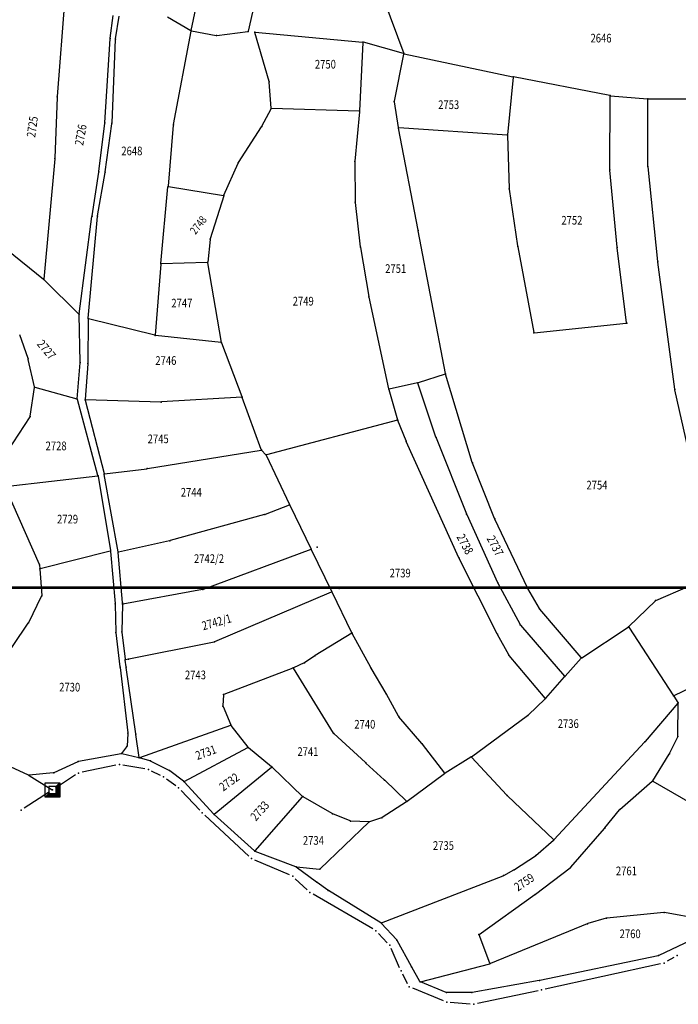
# Model space of a CAD drawing. Units: millimetres. Extents: x 7528637 to 7534552, y 4822930 to 4827654.
# Drawn here: x 7529659 to 7529886, y 4822934 to 4823275 of the extents above; entities that cross this region are included whole.
import ezdxf
from ezdxf.enums import TextEntityAlignment as Align

# ---------------------------------------------------------------- set-up
doc = ezdxf.new("R2010")
doc.units = ezdxf.units.MM
for name, color, linetype in [('01_Parcele granice', 254, 'Continuous'), ('02_Broj parcele', 254, 'Continuous'), ('04_Katastarske_tacke', 7, 'Continuous')]:
    doc.layers.add(name, color=color, linetype=linetype)
doc.styles.add('MAPSOFT18', font='MAPC104.SHX')

# ---------------------------------------------------------------- blocks, each defined once
blk = doc.blocks.new('T1')
at = {"linetype": 'Continuous'}
blk.add_point((0, 0), dxfattribs=at)
blk.add_attdef('OZN-TAC', (0, 0), '', height=5)
blk = doc.blocks.new('T6')
at = {"linetype": 'Continuous'}
for p, q in [((-2.5, -2.5), (-2.5, 2.5)), ((-2.5, 2.5), (2.5, 2.5)), ((1.25, 1.25), (-1.25, 1.25)), ((-1.25, 1.25), (-1.25, -1.25)), ((1.25, 1.25), (2.5, 2.5)), ((1.25, -1.25), (1.25, 1.25)), ((1.5, -1.5), (1.5, 1.5)), ((1.75, 1.75), (1.75, -1.75)), ((2, -2), (2, 2)), ((2.25, 2.25), (2.25, -2.25)), ((2.5, 2.5), (2.5, -2.5)), ((-2.5, -2.5), (-1.25, -1.25)), ((2.5, -2.5), (-2.5, -2.5)), ((2.25, -2.25), (-2.25, -2.25)), ((-2, -2), (2, -2)), ((1.75, -1.75), (-1.75, -1.75)), ((-1.5, -1.5), (1.5, -1.5)), ((-1.25, -1.25), (1.25, -1.25))]:
    blk.add_line(p, q, dxfattribs=at)
blk.add_point((0, 0), dxfattribs=at)
blk.add_attdef('OZN-TAC', (0, 0), '', height=5)

msp = doc.modelspace()

# ---------------------------------------------------------------- linework, layer by layer
at = {"lineweight": 53}
msp.add_lwpolyline([(7529425.14, 4827450.76), (7533075.78, 4827450.76), (7533075.78, 4823078.39), (7529425.14, 4823078.39)], close=True, dxfattribs=at)
at = {"layer": '01_Parcele granice', "linetype": 'Continuous'}
for p, q in [((7529717.94, 4823271.18, 1.11), (7529726.1, 4823310.64, 2.79)), ((7529744.44, 4823300.71, -12.41), (7529737.63, 4823270.94, -15.99)), ((7529675.3, 4823295.68, 0.2), (7529671.63, 4823248.29, 0.1)), ((7529784.58, 4823281.9, -5.51), (7529791.44, 4823263.22, -7.39)), ((7529689.89, 4823268.49, 0.3), (7529691.01, 4823276.3, 0.3)), ((7529691.75, 4823268.21, 0.3), (7529692.98, 4823276.03, 0.3)), ((7529709.73, 4823275.83, 0.9), (7529717.8, 4823271.12, 1.1)), ((7529711.79, 4823238.65, 0.3), (7529717.89, 4823270.94, 1.1)), ((7529718.03, 4823271.04, 1.11), (7529726.58, 4823269.45, 1.49)), ((7529726.82, 4823269.45, 1.3), (7529737.48, 4823270.8, -15.8)), ((7529744.92, 4823253.48, -7.66), (7529740, 4823270.39, -15.64)), ((7529740.09, 4823270.5, -15.68), (7529777.23, 4823267.1, -10.02)), ((7529688.06, 4823239.3, 0.5), (7529689.86, 4823268.25, 0.3)), ((7529690.55, 4823239.15, 0.5), (7529691.72, 4823267.97, 0.3)), ((7529777.34, 4823266.97, -9.96), (7529776.18, 4823243.3, -1.44)), ((7529791.36, 4823263.13, -7.42), (7529777.47, 4823267.06, -9.98)), ((7529788.19, 4823246.71, 0.44), (7529791.46, 4823262.98, -7.34)), ((7529791.6, 4823263.07, -7.39), (7529829.2, 4823255.12, -4.61)), ((7529745.62, 4823244.23, -5.23), (7529744.96, 4823253.24, -7.57)), ((7529829.31, 4823254.97, -4.57), (7529827.3, 4823235.08, 0.17)), ((7529862.75, 4823248.62, -3.21), (7529829.44, 4823255.07, -4.59)), ((7529862.99, 4823248.59, -3.19), (7529875.73, 4823247.52, -2.21)), ((7529671.62, 4823248.05, 0.1), (7529670.78, 4823226.98, 0.3)), ((7529789.58, 4823237.59, -0.39), (7529788.19, 4823246.47, 0.49)), ((7529862.72, 4823223.05, -1.11), (7529862.87, 4823248.48, -3.19)), ((7529875.91, 4823224.21, -0.91), (7529875.85, 4823247.39, -2.19)), ((7529875.97, 4823247.51, -2.19), (7529892.99, 4823247.47, -1.41)), ((7529742.39, 4823238.06, -1.86), (7529745.57, 4823244, -5.14)), ((7529776.05, 4823243.18, -1.42), (7529745.75, 4823244.11, -5.18)), ((7529776.16, 4823243.06, -1.39), (7529774.5, 4823225.91, 0.59)), ((7529686.02, 4823222.38, 0.5), (7529688.04, 4823239.06, 0.5)), ((7529688.2, 4823222.22, 0.5), (7529690.52, 4823238.91, 0.5)), ((7529711.76, 4823238.41, 0.32), (7529709.93, 4823217.29, 3.68)), ((7529734.29, 4823225.5, -3.19), (7529742.26, 4823237.85, -1.81)), ((7529796.4, 4823202.12, 1.39), (7529789.62, 4823237.35, -0.39)), ((7529827.17, 4823234.97, 0.2), (7529789.72, 4823237.46, -0.4)), ((7529827.29, 4823234.84, 0.21), (7529827.94, 4823216.46, 1.39)), ((7529670.77, 4823226.74, 0.3), (7529667.02, 4823185.11, 0.9)), ((7529729.28, 4823214.16, -3.6), (7529734.17, 4823225.29, -3.2)), ((7529774.49, 4823225.67, 0.6), (7529774.63, 4823211.9, 1)), ((7529683.67, 4823207.07, 0.9), (7529685.99, 4823222.14, 0.5)), ((7529685.59, 4823207.04, 0.5), (7529688.16, 4823221.98, 0.5)), ((7529865.2, 4823196.18, -0.3), (7529862.73, 4823222.81, -1.1)), ((7529879.3, 4823191.21, -0.1), (7529875.92, 4823223.97, -0.9)), ((7529707.44, 4823190.55, 3.7), (7529709.91, 4823217.05, 3.7)), ((7529710.04, 4823217.15, 3.65), (7529729.11, 4823214.07, -3.55)), ((7529827.96, 4823216.22, 1.4), (7529830.83, 4823196.61, 1.6)), ((7529729.19, 4823213.93, -3.47), (7529724.53, 4823199.13, 12.17)), ((7529774.64, 4823211.66, 1), (7529776.43, 4823196.37, 1.4)), ((7529679.23, 4823173.1, 0.9), (7529683.63, 4823206.83, 0.9)), ((7529682.32, 4823171.61, 0.7), (7529685.56, 4823206.8, 0.5)), ((7529805.88, 4823152.5, 0.3), (7529796.44, 4823201.88, 1.4)), ((7529724.48, 4823198.89, 12.31), (7529723.64, 4823191, 12.69)), ((7529666.91, 4823185.07, 0.9), (7529654.23, 4823195.33, 0.9)), ((7529776.46, 4823196.13, 1.4), (7529779.32, 4823179.17, 1)), ((7529830.87, 4823196.37, 1.6), (7529836.39, 4823166.73, 1.8)), ((7529868.52, 4823170.06, -0.1), (7529865.23, 4823195.94, -0.3)), ((7529723.51, 4823190.88, 12.63), (7529707.55, 4823190.43, 3.77)), ((7529728.45, 4823163.29, 12.5), (7529723.65, 4823190.76, 12.7)), ((7529885.18, 4823147.12, -0.1), (7529879.33, 4823190.97, -0.1)), ((7529707.42, 4823190.31, 3.7), (7529705.53, 4823165.81, 4.5)), ((7529679.12, 4823173.07, 0.9), (7529667.1, 4823184.9, 0.9)), ((7529779.37, 4823178.93, 1), (7529786.22, 4823147.23, 0.1)), ((7529679.56, 4823156.42, 0.9), (7529679.21, 4823172.86, 0.9)), ((7529682.31, 4823171.37, 0.7), (7529682.19, 4823156.15, 0.7)), ((7529705.4, 4823165.72, 4.48), (7529682.43, 4823171.46, 0.72)), ((7529836.53, 4823166.62, 1.79), (7529868.42, 4823169.93, -0.09)), ((7529661.51, 4823157.65), (7529658.63, 4823165.86)), ((7529728.35, 4823163.18, 12.46), (7529705.64, 4823165.68, 4.54)), ((7529735.51, 4823144.41, 14.79), (7529728.51, 4823163.05, 12.51)), ((7529663.73, 4823147.96), (7529661.58, 4823157.41)), ((7529678.56, 4823143.8, 0.9), (7529679.55, 4823156.18, 0.9)), ((7529682.18, 4823155.91, 0.7), (7529681.27, 4823143.56, 1.1)), ((7529805.78, 4823152.34, 0.3), (7529796.43, 4823149.3, 0.3)), ((7529815.16, 4823121.76, 0.2), (7529805.94, 4823152.26, 0.3)), ((7529662.3, 4823137.71), (7529663.74, 4823147.72)), ((7529663.88, 4823147.81, 0.01), (7529678.43, 4823143.71, 0.89)), ((7529786.28, 4823146.99, 0.1), (7529789.34, 4823136.47, -0.2)), ((7529796.19, 4823149.23, 0.3), (7529786.37, 4823147.14, 0.1)), ((7529802.59, 4823130.52, 0), (7529796.35, 4823149.14, 0.3)), ((7529889.75, 4823126.46, -0.5), (7529885.23, 4823146.88, -0.1)), ((7529685.7, 4823117.21, 0.9), (7529678.58, 4823143.56, 0.9)), ((7529681.29, 4823143.32, 1.1), (7529687.82, 4823117.88, 1.1)), ((7529707.47, 4823142.65, 2.89), (7529681.38, 4823143.44, 1.11)), ((7529735.43, 4823144.28, 14.75), (7529707.71, 4823142.66, 2.95)), ((7529742.16, 4823126.18, -1.89), (7529735.59, 4823144.17, 14.69)), ((7529654.43, 4823125.51), (7529662.21, 4823137.49)), ((7529789.25, 4823136.32, -0.2), (7529743.97, 4823124.38, 0)), ((7529792.23, 4823129.18, -0.2), (7529789.42, 4823136.23, -0.2)), ((7529802.68, 4823130.28, 0), (7529813.13, 4823103.98, 0.4)), ((7529702.88, 4823119.63, 2.88), (7529742.08, 4823126.04, -1.98)), ((7529810.52, 4823088.76, 0.2), (7529792.33, 4823128.95, -0.2)), ((7529742.29, 4823125.97, -1.89), (7529743.76, 4823124.44, -0.11)), ((7529743.9, 4823124.24, -0.01), (7529751.94, 4823107.18, -0.99)), ((7529687.97, 4823117.78, 1.11), (7529702.64, 4823119.59, 2.89)), ((7529822.88, 4823102.42, 0.2), (7529815.25, 4823121.52, 0.2)), ((7529653.66, 4823113.48, 0), (7529685.61, 4823117.08, 0.9)), ((7529685.75, 4823116.97, 0.9), (7529690.03, 4823091.25, 1.5)), ((7529692.67, 4823090.87, 0.7), (7529687.87, 4823117.64, 1.1)), ((7529665.46, 4823086.51), (7529653.59, 4823113.36)), ((7529751.87, 4823107.03, -1.03), (7529743.49, 4823103.8, -3.17)), ((7529752.04, 4823106.96, -0.99), (7529759.43, 4823091.79, -0.01)), ((7529743.25, 4823103.73, -3.23), (7529710.63, 4823094.71, -11.07)), ((7529813.23, 4823103.75, 0.4), (7529823.92, 4823080.25, 0)), ((7529834.23, 4823078.37, -0.5), (7529822.98, 4823102.19, 0.2)), ((7529710.39, 4823094.65, -11.02), (7529692.81, 4823090.78, 0.62)), ((7529689.93, 4823091.1, 1.49), (7529665.73, 4823084.95, 0.01)), ((7529690.06, 4823091.01, 1.39), (7529691.64, 4823073.03, -13.79)), ((7529694.13, 4823073.35, -13.7), (7529692.7, 4823090.63, 0.6)), ((7529759.36, 4823091.64), (7529722.07, 4823077.86)), ((7529766.55, 4823077.15), (7529759.53, 4823091.57)), ((7529823.78, 4823062.53, -0.99), (7529810.63, 4823088.54, 0.19)), ((7529665.52, 4823086.28), (7529665.6, 4823085.04)), ((7529665.62, 4823084.8), (7529666.25, 4823075.78)), ((7529824.03, 4823080.03, -0.01), (7529831.69, 4823065.69, -0.79)), ((7529878.67, 4823074.02, -10.01), (7529889.85, 4823078.9, -10.79)), ((7529661.73, 4823066.35), (7529666.21, 4823075.55)), ((7529721.83, 4823077.8), (7529694.25, 4823072.73)), ((7529726.13, 4823059.81), (7529766.48, 4823076.99)), ((7529773.5, 4823062.86), (7529766.65, 4823076.93)), ((7529838.39, 4823071.23, -1.48), (7529834.34, 4823078.15, -0.52)), ((7529691.65, 4823072.79, -13.72), (7529691.88, 4823063.04, 0.22)), ((7529694.13, 4823072.59, 0.01), (7529693.97, 4823063.34, 0.59)), ((7529694.13, 4823072.83, -3.32), (7529694.14, 4823073.11, -10.48)), ((7529869.28, 4823065, -10.99), (7529878.47, 4823073.88, -10.01)), ((7529852.82, 4823054.26, -8.36), (7529838.53, 4823071.02, -1.54)), ((7529651.26, 4823051.09), (7529661.61, 4823066.14)), ((7529831.83, 4823065.49, -0.84), (7529847.06, 4823047.85, -8.16)), ((7529853, 4823054.23, -8.42), (7529869.09, 4823064.84, -10.98)), ((7529869.26, 4823064.81, -11.01), (7529884.69, 4823041.09, -14.19)), ((7529691.9, 4823062.8, 0.4), (7529693.31, 4823051.11, 0.6)), ((7529693.98, 4823063.1, 0.59), (7529695.12, 4823053.67, 0.01)), ((7529773.44, 4823062.68, -0.02), (7529760.76, 4823054.95, -2.38)), ((7529780.02, 4823050.88), (7529773.61, 4823062.64)), ((7529827.75, 4823055.25, 13.48), (7529823.9, 4823062.31, -0.78)), ((7529695.25, 4823053.57), (7529725.89, 4823059.74)), ((7529760.55, 4823054.81, -2.42), (7529757.25, 4823052.58, -2.98)), ((7529840.4, 4823040.25, -8.26), (7529827.89, 4823055.04, 13.56)), ((7529695.42, 4823051.13, 0.95), (7529695.14, 4823053.43, 0.05)), ((7529757.04, 4823052.46, -3.02), (7529753.36, 4823050.74, -3.58)), ((7529847.22, 4823047.85, -8.2), (7529852.82, 4823054.07, -8.4)), ((7529693.34, 4823050.87, 0.6), (7529696.06, 4823028.21, 0.4)), ((7529698.77, 4823027.87, 0.8), (7529695.45, 4823050.89, 1)), ((7529753.13, 4823050.65, -3.61), (7529729.18, 4823041.52, -6.69)), ((7529767.16, 4823028.16, 10.73), (7529753.32, 4823050.58, -3.53)), ((7529785.33, 4823041.89, -1.09), (7529780.14, 4823050.66, -0.01)), ((7529840.56, 4823040.24, -8.4), (7529847.06, 4823047.67, -8.2)), ((7529898.19, 4823047.57, -12.02), (7529884.87, 4823041.04, -14.18)), ((7529729.06, 4823041.36, -6.7), (7529728.9, 4823037.56, -6.8)), ((7529789.63, 4823033.97, -1.99), (7529785.45, 4823041.67, -1.11)), ((7529884.83, 4823040.89, -14.19), (7529886.27, 4823038.76, -14.01)), ((7529834.43, 4823034.36, -8.99), (7529840.39, 4823040.06, -8.41)), ((7529886.26, 4823038.56, -13.9), (7529874.93, 4823025.2, 0.6)), ((7529886.25, 4823027.07, -14.2), (7529886.34, 4823038.54, -14)), ((7529728.95, 4823037.32, -6.79), (7529731.64, 4823030.99, -6.41)), ((7529814.85, 4823019.97, 6.22), (7529834.24, 4823034.2, -8.92)), ((7529731.57, 4823030.83, -6.37), (7529700.04, 4823019.66, 0.77)), ((7529737.6, 4823023.29, 6.63), (7529731.77, 4823030.77, -6.23)), ((7529797.73, 4823024.52, 8.59), (7529789.77, 4823033.77, -1.89)), ((7529696.06, 4823027.97, 0.41), (7529695.74, 4823023.68, 0.59)), ((7529699.9, 4823019.74, 0.8), (7529698.81, 4823027.63, 0.8)), ((7529767.32, 4823027.97, 10.8), (7529778.21, 4823017.97, 10.8)), ((7529805.6, 4823014.36, 6.13), (7529797.89, 4823024.33, 8.67)), ((7529874.76, 4823025.01, 0.7), (7529843.43, 4822991.33, 0.3)), ((7529883.4, 4823021.11, 0.81), (7529886.2, 4823026.84, -13.91)), ((7529693.73, 4823021.04, 0.59), (7529679.01, 4823018.34, -0.39)), ((7529693.93, 4823021.16, 0.6), (7529695.65, 4823023.46, 0.6)), ((7529699.8, 4823019.65, 0.8), (7529693.97, 4823021.03, 0.6)), ((7529715.51, 4823011.46, 0.63), (7529737.57, 4823023.13, 6.77)), ((7529745.7, 4823016.54, 6.4), (7529737.78, 4823023.11, 6.8)), ((7529877.53, 4823011.68, 1.89), (7529883.28, 4823020.89, 1.11)), ((7529661.69, 4823013.61, -1.19), (7529649.49, 4823019.27, -0.01)), ((7529678.78, 4823018.27, -0.41), (7529670.49, 4823014.46, -0.99)), ((7529701.91, 4823015.82, 0.5), (7529694.35, 4823017.07, 0.2)), ((7529703.69, 4823018.58, 0.8), (7529700.04, 4823019.59, 0.8)), ((7529710.33, 4823015.26, 0.7), (7529703.92, 4823018.49, 0.8)), ((7529778.39, 4823017.81, 10.76), (7529784.7, 4823012.01, 8.14)), ((7529814.64, 4823019.83, 6.3), (7529805.79, 4823014.33, 6.1)), ((7529827.14, 4823006.66, 2.13), (7529814.84, 4823019.81, 6.27)), ((7529670.26, 4823014.4, -1), (7529661.92, 4823013.57, -1.2)), ((7529677.93, 4823013.68, -0.6), (7529671.01, 4823009.17, -1.6)), ((7529691.9, 4823017.03, 0.2), (7529680.2, 4823014.61, -0.6)), ((7529707.28, 4823013.54, 0.4), (7529704.26, 4823015.05, 0.5)), ((7529715.3, 4823011.48, 0.6), (7529710.54, 4823015.12, 0.7)), ((7529725.93, 4823000.14, 0.63), (7529745.7, 4823016.38, 6.37)), ((7529756.45, 4823006.27, 7.59), (7529745.89, 4823016.37, 6.41)), ((7529792.59, 4823004.58, 5.7), (7529805.58, 4823014.19, 6.1)), ((7529661.91, 4823013.49, -1.21), (7529669.85, 4823008.56, -1.59)), ((7529712.58, 4823009.96, 0.4), (7529709.41, 4823012.25, 0.4)), ((7529725.75, 4823000.15, 0.6), (7529715.48, 4823011.31, 0.6)), ((7529784.88, 4823011.84, 8.07), (7529792.4, 4823004.6, 5.73)), ((7529866.21, 4823001.79, 1.9), (7529877.37, 4823011.49, 1.9)), ((7529877.57, 4823011.51, 1.86), (7529894.48, 4823001.79, -3.86)), ((7529668.91, 4823007.81, -1.6), (7529660.21, 4823002.17, -0.4)), ((7529720.9, 4823001.51, 0.4), (7529714.45, 4823008.32, 0.4)), ((7529740.02, 4822987.4, 0.83), (7529756.46, 4823006.09, 7.57)), ((7529766.69, 4823000.34, 6.91), (7529756.65, 4823006.12, 7.59)), ((7529792.39, 4823004.44, 5.71), (7529783.97, 4822998.96, 6.49)), ((7529843.25, 4822991.33, 0.31), (7529827.32, 4823006.48, 2.09)), ((7529772.95, 4822997.79, 6.7), (7529766.92, 4823000.23, 6.9)), ((7529861.02, 4822995.35, 0.52), (7529866.04, 4823001.61, 1.88)), ((7529737.83, 4822985.6, 0.4), (7529722.67, 4822999.75, 0.4)), ((7529739.85, 4822987.39, 0.8), (7529725.92, 4822999.98, 0.6)), ((7529762.56, 4822981.21, 1.13), (7529779.42, 4822997.39, 6.47)), ((7529779.39, 4822997.49, 6.5), (7529773.19, 4822997.73, 6.7)), ((7529783.75, 4822998.85, 6.5), (7529779.63, 4822997.52, 6.5)), ((7529849.2, 4822981.79, 0.3), (7529860.86, 4822995.16, 0.5)), ((7529837.16, 4822985.86, 0.3), (7529843.25, 4822991.16, 0.3)), ((7529754.07, 4822981.94, 0.01), (7529740.06, 4822987.27, 0.79)), ((7529751.89, 4822979.12), (7529739.89, 4822984.26, 0.4)), ((7529829.74, 4822980.98, 0.3), (7529836.97, 4822985.71, 0.3)), ((7529761.32, 4822976.66), (7529754.29, 4822981.83)), ((7529754.31, 4822981.89, 0.02), (7529762.35, 4822981.13, 1.08)), ((7529826.05, 4822978.94, 0.3), (7529829.53, 4822980.85, 0.3)), ((7529837.03, 4822972.44, 0.5), (7529849.02, 4822981.62, 0.3)), ((7529758.09, 4822973.91, 1.84), (7529753.95, 4822977.78)), ((7529765.22, 4822973.84), (7529761.52, 4822976.52)), ((7529783.72, 4822962.54, 0), (7529825.82, 4822978.83, 0.3)), ((7529783.49, 4822962.56), (7529765.43, 4822973.7)), ((7529780.76, 4822960.45), (7529760.08, 4822972.43, 1.84)), ((7529817.53, 4822958.55, 0.7), (7529836.83, 4822972.29, 0.5)), ((7529881.41, 4822966.13, -2.61), (7529861.73, 4822964.2, -4.79)), ((7529900.23, 4822962.77, -0.51), (7529881.65, 4822966.12, -2.59)), ((7529861.49, 4822964.15, -4.56), (7529855.09, 4822962.28, 8.06)), ((7529789.03, 4822956.62), (7529783.68, 4822962.4)), ((7529854.85, 4822962.19, 8.28), (7529821.42, 4822948.5, 3.32)), ((7529785.72, 4822955.68), (7529782.7, 4822958.91)), ((7529794.07, 4822947.48), (7529789.17, 4822956.42)), ((7529821.26, 4822948.57, 3.27), (7529817.47, 4822958.36, 0.73)), ((7529890.56, 4822956.44), (7529879.71, 4822951.26)), ((7529790.01, 4822947.04), (7529787.09, 4822953.63)), ((7529879.48, 4822951.18), (7529838.56, 4822942.62)), ((7529884.89, 4822950.61, 1.82), (7529882.57, 4822949.24)), ((7529797.05, 4822942.27), (7529794.19, 4822947.26)), ((7529797.23, 4822942.19, 0.02), (7529821.18, 4822948.42, 3.28)), ((7529880.28, 4822948.33), (7529840.33, 4822939.61)), ((7529792.8, 4822941.49, 1.84), (7529791.09, 4822944.79)), ((7529838.32, 4822942.57), (7529815.16, 4822938.48)), ((7529805.14, 4822935.54), (7529794.53, 4822939.9, 1.84)), ((7529806.16, 4822938.51), (7529797.23, 4822942.11)), ((7529837.89, 4822939.08), (7529816.91, 4822934.63)), ((7529814.92, 4822938.46), (7529806.41, 4822938.46)), ((7529814.44, 4822934.46), (7529807.55, 4822934.97))]:
    msp.add_line(p, q, dxfattribs=at)

# ---------------------------------------------------------------- block references
at = {"layer": '04_Katastarske_tacke'}
for name, p in [('T1', (7529717.91, 4823271.06, 1.1)), ('T1', (7529726.7, 4823269.43, 1.5)), ('T1', (7529737.6, 4823270.82, -16)), ('T1', (7529739.97, 4823270.51, -15.7)), ('T1', (7529689.87, 4823268.37, 0.3)), ('T1', (7529691.73, 4823268.09, 0.3)), ('T1', (7529777.35, 4823267.09, -10)), ('T1', (7529791.48, 4823263.1, -7.4)), ('T1', (7529744.95, 4823253.36, -7.6)), ('T1', (7529829.32, 4823255.09, -4.6)), ('T1', (7529862.87, 4823248.6, -3.2)), ('T1', (7529671.62, 4823248.17, 0.1)), ('T1', (7529788.17, 4823246.59, 0.5)), ('T1', (7529875.85, 4823247.51, -2.2)), ('T1', (7529745.63, 4823244.11, -5.2)), ('T1', (7529776.17, 4823243.18, -1.4)), ('T1', (7529688.05, 4823239.18, 0.5)), ('T1', (7529690.54, 4823239.03, 0.5)), ('T1', (7529711.77, 4823238.53, 0.3)), ('T1', (7529742.33, 4823237.95, -1.8)), ('T1', (7529789.6, 4823237.47, -0.4)), ('T1', (7529827.29, 4823234.96, 0.2)), ('T1', (7529670.78, 4823226.86, 0.3)), ('T1', (7529734.22, 4823225.4, -3.2)), ('T1', (7529774.49, 4823225.79, 0.6)), ('T1', (7529686.01, 4823222.26, 0.5)), ('T1', (7529688.18, 4823222.1, 0.5)), ('T1', (7529862.72, 4823222.93, -1.1)), ('T1', (7529875.91, 4823224.09, -0.9)), ('T1', (7529709.92, 4823217.17, 3.7)), ('T1', (7529827.94, 4823216.34, 1.4)), ('T1', (7529729.23, 4823214.05, -3.6)), ('T1', (7529774.63, 4823211.78, 1)), ('T1', (7529683.65, 4823206.95, 0.9)), ('T1', (7529685.57, 4823206.92, 0.5)), ('T1', (7529796.42, 4823202, 1.4)), ('T1', (7529724.49, 4823199.01, 12.3)), ('T1', (7529776.44, 4823196.25, 1.4)), ('T1', (7529830.85, 4823196.49, 1.6)), ('T1', (7529865.21, 4823196.06, -0.3)), ('T1', (7529723.63, 4823190.88, 12.7)), ('T1', (7529879.31, 4823191.09, -0.1)), ('T1', (7529707.43, 4823190.43, 3.7)), ('T1', (7529667.01, 4823184.99, 0.9)), ('T1', (7529779.34, 4823179.05, 1)), ('T1', (7529679.21, 4823172.98, 0.9)), ('T1', (7529682.31, 4823171.49, 0.7)), ('T1', (7529868.54, 4823169.94, -0.1)), ('T1', (7529705.52, 4823165.69, 4.5)), ('T1', (7529836.41, 4823166.61, 1.8)), ('T1', (7529728.47, 4823163.17, 12.5)), ('T1', (7529661.55, 4823157.53)), ('T1', (7529679.56, 4823156.3, 0.9)), ('T1', (7529682.19, 4823156.03, 0.7)), ('T1', (7529805.9, 4823152.38, 0.3)), ('T1', (7529663.76, 4823147.84)), ('T1', (7529786.25, 4823147.11, 0.1)), ('T1', (7529796.31, 4823149.26, 0.3)), ('T1', (7529885.2, 4823147, -0.1)), ('T1', (7529678.55, 4823143.68, 0.9)), ('T1', (7529681.26, 4823143.44, 1.1)), ('T1', (7529735.55, 4823144.29, 14.8)), ('T1', (7529707.59, 4823142.65, 2.9)), ('T1', (7529662.28, 4823137.59)), ('T1', (7529789.37, 4823136.35, -0.2)), ('T1', (7529802.63, 4823130.4)), ('T1', (7529742.2, 4823126.06, -2)), ('T1', (7529792.28, 4823129.06, -0.2)), ('T1', (7529743.85, 4823124.35)), ('T1', (7529702.76, 4823119.61, 2.9)), ('T1', (7529815.2, 4823121.64, 0.2)), ('T1', (7529685.73, 4823117.09, 0.9)), ('T1', (7529687.85, 4823117.76, 1.1)), ('T1', (7529751.99, 4823107.07, -1)), ('T1', (7529743.37, 4823103.76, -3.2)), ('T1', (7529813.18, 4823103.86, 0.4)), ('T1', (7529822.93, 4823102.3, 0.2)), ('T1', (7529710.51, 4823094.68, -11.1)), ('T1', (7529761.53, 4823092.44)), ('T1', (7529690.05, 4823091.13, 1.5)), ('T1', (7529692.69, 4823090.75, 0.7)), ('T1', (7529759.48, 4823091.68)), ('T1', (7529810.57, 4823088.65, 0.2)), ('T1', (7529665.51, 4823086.4)), ('T1', (7529665.61, 4823084.92)), ('T1', (7529823.97, 4823080.14)), ('T1', (7529666.26, 4823075.66)), ('T1', (7529721.95, 4823077.82)), ('T1', (7529766.6, 4823077.04)), ('T1', (7529769.1, 4823078.11)), ('T1', (7529834.28, 4823078.26, -0.5)), ('T1', (7529691.65, 4823072.91, -13.9)), ('T1', (7529694.13, 4823072.71)), ('T1', (7529694.14, 4823073.23, -13.8)), ('T1', (7529694.34, 4823072.75)), ('T1', (7529878.56, 4823073.97, -10)), ('T1', (7529838.45, 4823071.12, -1.5)), ('T1', (7529661.68, 4823066.24)), ('T1', (7529831.75, 4823065.58, -0.8)), ('T1', (7529869.19, 4823064.91, -11)), ('T1', (7529691.88, 4823062.92, 0.4)), ('T1', (7529693.97, 4823063.22, 0.6)), ('T1', (7529773.55, 4823062.75)), ('T1', (7529823.84, 4823062.42, -1)), ('T1', (7529726.01, 4823059.76)), ('T1', (7529760.65, 4823054.88, -2.4)), ('T1', (7529827.81, 4823055.14, 13.7)), ('T1', (7529695.13, 4823053.55)), ('T1', (7529696.27, 4823053.78)), ('T1', (7529757.15, 4823052.51, -3)), ('T1', (7529852.9, 4823054.16, -8.4)), ('T1', (7529693.33, 4823050.99, 0.6)), ('T1', (7529695.43, 4823051.01, 1)), ('T1', (7529753.25, 4823050.69, -3.6)), ('T1', (7529780.08, 4823050.77)), ('T1', (7529847.14, 4823047.76, -8.2)), ('T1', (7529729.06, 4823041.48, -6.7)), ('T1', (7529785.39, 4823041.78, -1.1)), ('T1', (7529884.76, 4823040.99, -14.2)), ('T1', (7529840.48, 4823040.15, -8.4)), ('T1', (7529886.34, 4823038.66, -14)), ('T1', (7529728.9, 4823037.44, -6.8)), ('T1', (7529834.34, 4823034.27, -9)), ('T1', (7529731.69, 4823030.87, -6.4)), ('T1', (7529789.69, 4823033.86, -2)), ('T1', (7529696.07, 4823028.09, 0.4)), ('T1', (7529698.79, 4823027.75, 0.8)), ('T1', (7529767.23, 4823028.05, 10.8)), ('T1', (7529797.81, 4823024.43, 8.7)), ('T1', (7529874.85, 4823025.1, 0.7)), ('T1', (7529886.25, 4823026.95, -14.2)), ('T1', (7529693.85, 4823021.06, 0.6)), ('T1', (7529695.73, 4823023.56, 0.6)), ('T1', (7529737.68, 4823023.19, 6.8)), ('T1', (7529883.35, 4823021, 1.1)), ('T1', (7529678.89, 4823018.32, -0.4)), ('T1', (7529693.12, 4823017.28, 0.2)), ('T1', (7529699.92, 4823019.62, 0.8)), ('T1', (7529703.81, 4823018.55, 0.8)), ('T1', (7529778.3, 4823017.89, 10.8)), ('T1', (7529814.75, 4823019.9, 6.3)), ('T1', (7529670.38, 4823014.41, -1)), ('T1', (7529678.98, 4823014.36, -0.6)), ('T1', (7529703.14, 4823015.61, 0.5)), ('T1', (7529710.44, 4823015.2, 0.7)), ('T1', (7529745.8, 4823016.46, 6.4)), ('T1', (7529805.68, 4823014.26, 6.1)), ('T1', (7529661.8, 4823013.56, -1.2)), ('T6', (7529669.96, 4823008.49, -1.6)), ('T1', (7529708.4, 4823012.98, 0.4)), ('T1', (7529715.4, 4823011.4, 0.6)), ('T1', (7529784.79, 4823011.93, 8.1)), ('T1', (7529877.46, 4823011.57, 1.9)), ('T1', (7529713.59, 4823009.23, 0.4)), ('T1', (7529756.54, 4823006.18, 7.6)), ('T1', (7529792.49, 4823004.51, 5.7)), ('T1', (7529827.23, 4823006.57, 2.1)), ('T1', (7529659.16, 4823001.49, -0.4)), ('T1', (7529721.76, 4823000.6, 0.4)), ('T1', (7529725.83, 4823000.06, 0.6)), ('T1', (7529766.8, 4823000.28, 6.9)), ('T1', (7529866.12, 4823001.71, 1.9)), ('T1', (7529773.07, 4822997.74, 6.7)), ('T1', (7529779.51, 4822997.48, 6.5)), ('T1', (7529783.87, 4822998.89, 6.5)), ('T1', (7529860.94, 4822995.25, 0.5)), ('T1', (7529843.34, 4822991.24, 0.3)), ('T1', (7529739.94, 4822987.31, 0.8)), ('T1', (7529738.74, 4822984.75, 0.4)), ('T1', (7529837.07, 4822985.78, 0.3)), ('T1', (7529754.19, 4822981.9)), ('T1', (7529762.47, 4822981.12, 1.1)), ('T1', (7529829.64, 4822980.91, 0.3)), ('T1', (7529849.12, 4822981.7, 0.3)), ('T1', (7529753.04, 4822978.63)), ('T1', (7529761.42, 4822976.59)), ('T1', (7529825.94, 4822978.88, 0.3)), ('T1', (7529759, 4822973.06, 1.84)), ('T1', (7529765.32, 4822973.77)), ('T1', (7529836.93, 4822972.36, 0.5)), ('T1', (7529881.53, 4822966.14, -2.6)), ('T1', (7529861.61, 4822964.19, -4.8)), ('T1', (7529781.84, 4822959.82)), ('T1', (7529783.6, 4822962.49)), ('T1', (7529854.97, 4822962.24, 8.3)), ('T1', (7529789.11, 4822956.53)), ('T1', (7529817.43, 4822958.48, 0.7)), ('T1', (7529786.58, 4822954.77)), ('T1', (7529879.6, 4822951.21)), ('T1', (7529885.96, 4822951.25, 1.82)), ('T1', (7529790.52, 4822945.9)), ('T1', (7529794.13, 4822947.37)), ('T1', (7529821.3, 4822948.45, 3.3)), ('T1', (7529881.5, 4822948.6)), ('T1', (7529797.11, 4822942.16)), ('T1', (7529838.44, 4822942.59)), ('T1', (7529793.37, 4822940.38, 1.84)), ('T1', (7529839.11, 4822939.34)), ('T1', (7529806.28, 4822938.46)), ('T1', (7529815.04, 4822938.46)), ('T1', (7529806.3, 4822935.06)), ('T1', (7529815.69, 4822934.37))]:
    msp.add_blockref(name, p, dxfattribs=at)

# ---------------------------------------------------------------- texts
at = {"layer": '02_Broj parcele', "linetype": 'Continuous', "style": 'MAPSOFT18', "width": 0.8}
for s, p in [('2646', (7529859.67, 4823268.49)), ('2750', (7529764.35, 4823259.46)), ('2753', (7529806.98, 4823245.47)), ('2648', (7529697.42, 4823229.48)), ('2752', (7529849.6, 4823205.51)), ('2751', (7529788.66, 4823188.79)), ('2747', (7529714.71, 4823176.87)), ('2749', (7529756.69, 4823177.53)), ('2746', (7529709.18, 4823157)), ('2745', (7529706.52, 4823129.91)), ('2728', (7529671.22, 4823127.48)), ('2744', (7529717.97, 4823111.43)), ('2754', (7529858.26, 4823113.92)), ('2729', (7529675.19, 4823102.16)), ('2742/2', (7529724.1, 4823088.49)), ('2739', (7529790.22, 4823083.51)), ('2743', (7529719.41, 4823048.28)), ('2730', (7529675.92, 4823044.05)), ('2740', (7529777.99, 4823031.21)), ('2736', (7529848.34, 4823031.44)), ('2741', (7529758.31, 4823021.77)), ('2734', (7529760.2, 4822991.04)), ('2735', (7529805.18, 4822989.27)), ('2761', (7529868.46, 4822980.5)), ('2760', (7529869.75, 4822958.75))]:
    msp.add_text(s, height=3, dxfattribs=at).set_placement(p, align=Align.MIDDLE_CENTER)
for s, height, rotation, p in [('2725', 3, 82, (7529662.99, 4823237.83)), ('2726', 3, 80, (7529679.72, 4823235.04)), ('2748', 2.75, 52, (7529720.4, 4823203.84)), ('2727', 3, 310, (7529667.89, 4823160.77)), ('2738', 3, 298, (7529812.65, 4823093.51)), ('2737', 3, 298, (7529823.08, 4823092.93)), ('2742/1', 3, 16, (7529726.72, 4823066.56)), ('2731', 3, 20, (7529723, 4823021.49)), ('2732', 3, 36, (7529731.09, 4823011.26)), ('2733', 3, 48, (7529741.65, 4823001.28)), ('2759', 3, 34, (7529833.1, 4822976.61))]:
    msp.add_text(s, height=height, rotation=rotation, dxfattribs=at).set_placement(p, align=Align.MIDDLE_CENTER)

doc.saveas('drawing.dxf')
